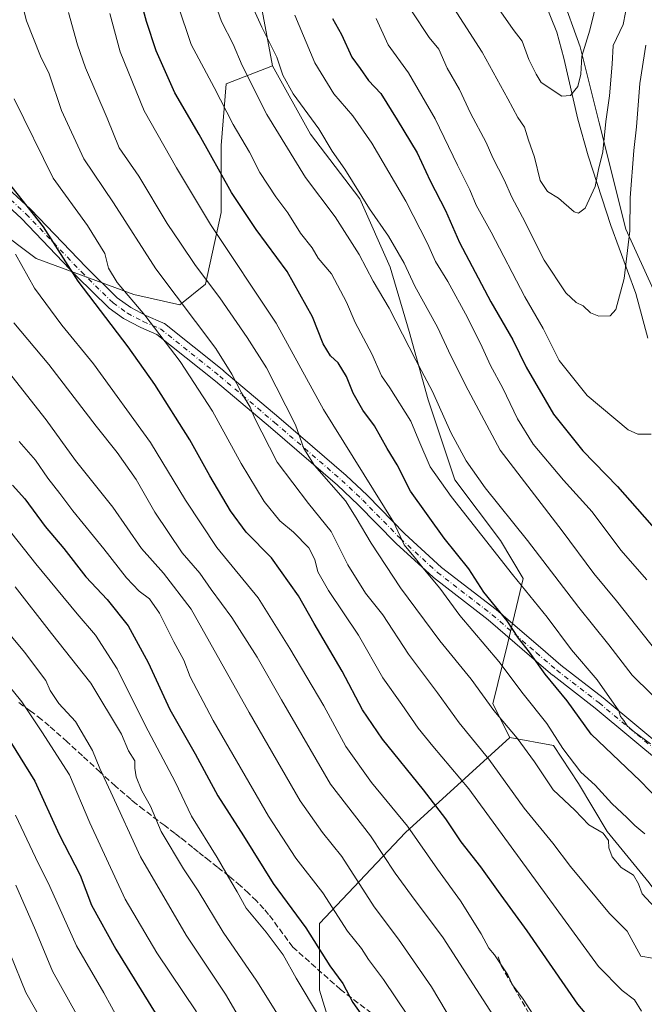
# Model space of a CAD drawing. Units: metres. Extents: x 651845 to 655954, y 4727784 to 4730176.
# Drawn here: x 653581 to 653754, y 4729216 to 4729489 of the extents above; entities that cross this region are included whole.
import ezdxf

# ---------------------------------------------------------------- set-up
doc = ezdxf.new("R2010")
doc.units = ezdxf.units.M
doc.header["$MEASUREMENT"] = 0
doc.linetypes.add('DGN Style 3', pattern=[2.307223, 1.648017, -0.659207])
doc.linetypes.add('DGN Style 4', pattern=[2.638475, 1.318413, -0.659207, 0.001648, -0.659207])
for name, color, linetype, lineweight in [('Arbolado forestal CxS', 92, 'Continuous', 0), ('Corriente natural lineal', 142, 'Continuous', 13), ('Curva de nivel maestra', 30, 'Continuous', 30), ('Curva de nivel normal', 30, 'Continuous', 0), ('Matorral CxS', 135, 'Continuous', 0), ('Pista no pavimentada Cxs', 111, 'Continuous', 0), ('Pista no pavimentada eje', 91, 'DGN Style 4', 0), ('Senda', 7, 'DGN Style 3', 0)]:
    doc.layers.add(name, color=color, linetype=linetype, lineweight=lineweight)

# ---------------------------------------------------------------- blocks, each defined once
blk = doc.blocks.new('*U5')
at = {"layer": 'Matorral CxS', "color": 135, "linetype": 'Continuous', "lineweight": 0}
blk.add_polyline3d([(653647.6171, 4729492.5943, 759.388), (653650.7719, 4729475.7653, 761.1556), (653637.9207, 4729470.7491, 768.3236), (653636.4971, 4729453.6711, 773.5128), (653636.4967, 4729435.1699, 777.9567), (653632.2267, 4729415.2455, 785.7357), (653625.1107, 4729409.5529, 791.0737), (653612.3019, 4729412.3993, 794.4069), (653585.2613, 4729422.3619, 803.1236), (653562.4903, 4729439.4401, 807.7319)], dxfattribs=at)

msp = doc.modelspace()

# ---------------------------------------------------------------- linework, layer by layer
at = {"layer": 'Arbolado forestal CxS', "color": 92, "linetype": 'Continuous', "lineweight": 0}
for points in [[(653711.9101, 4729511.8811, 724.5133), (653699.7791, 4729524.0171, 726.1256), (653676.8661, 4729530.7603, 737.6419), (653674.3977, 4729530.4077, 739.238), (653653.8369, 4729527.4695, 750.6017), (653648.6695, 4729503.1121, 756.155), (653647.6171, 4729492.5943, 759.388), (653650.7719, 4729475.7653, 761.1556)], [(653711.9101, 4729511.8811, 724.5133), (653730.7119, 4729495.7483, 724.5794), (653735.9705, 4729481.0235, 728.66), (653741.2293, 4729459.9867, 733.3585), (653748.5918, 4729430.5361, 739.0152), (653759.1093, 4729407.3965, 744.8835), (653769.6271, 4729390.5677, 749.3358), (653781.1967, 4729369.5319, 752.059), (653790.6633, 4729347.4431, 753.8765), (653792.7659, 4729323.2523, 752.9667), (653786.4545, 4729301.1637, 755.5368), (653784.3509, 4729276.9723, 765.2945), (653792.7647, 4729254.8845, 770.4482), (653812.7497, 4729248.5735, 767.573), (653832.7335, 4729233.8485, 767.9583), (653840.0961, 4729211.7599, 771.9362), (653846.4065, 4729181.2581, 774.9851), (653845.3541, 4729162.3255, 777.8856), (653837.9917, 4729137.0819, 782.4361), (653835.8871, 4729114.9943, 786.533), (653835.9047, 4729087.1097, 790.1206)], [(653711.9101, 4729511.8811, 724.5133), (653730.7119, 4729495.7483, 724.5794), (653735.9705, 4729481.0235, 728.66), (653741.2293, 4729459.9867, 733.3585), (653748.5918, 4729430.5361, 739.0152), (653759.1093, 4729407.3965, 744.8835), (653769.6271, 4729390.5677, 749.3358), (653781.1967, 4729369.5319, 752.059), (653790.6633, 4729347.4431, 753.8765), (653792.7659, 4729323.2523, 752.9667), (653786.4545, 4729301.1637, 755.5368), (653784.3509, 4729276.9723, 765.2945), (653792.7647, 4729254.8845, 770.4482), (653812.7497, 4729248.5735, 767.573), (653832.7335, 4729233.8485, 767.9583), (653840.0961, 4729211.7599, 771.9362), (653846.4065, 4729181.2581, 774.9851), (653845.3541, 4729162.3255, 777.8856), (653837.9917, 4729137.0819, 782.4361), (653835.8871, 4729114.9943, 786.533), (653835.9047, 4729087.1097, 790.1206)], [(653840.0961, 4729211.7599, 771.9362), (653832.7335, 4729233.8485, 767.9583), (653812.7497, 4729248.5735, 767.573), (653792.7647, 4729254.8845, 770.4482), (653784.3509, 4729276.9723, 765.2945), (653786.4545, 4729301.1637, 755.5368), (653792.7659, 4729323.2523, 752.9667), (653790.6633, 4729347.4431, 753.8765), (653781.1967, 4729369.5319, 752.059), (653769.6271, 4729390.5677, 749.3358), (653759.1093, 4729407.3965, 744.8835), (653748.5918, 4729430.5361, 739.0152), (653741.2293, 4729459.9867, 733.3585), (653735.9705, 4729481.0235, 728.66), (653730.7119, 4729495.7483, 724.5794)], [(653730.7119, 4729495.7483, 724.5794), (653735.9705, 4729481.0235, 728.66), (653741.2293, 4729459.9867, 733.3585), (653748.5918, 4729430.5361, 739.0152), (653759.1093, 4729407.3965, 744.8835), (653769.6271, 4729390.5677, 749.3358), (653781.1967, 4729369.5319, 752.059), (653790.6633, 4729347.4431, 753.8765), (653792.7659, 4729323.2523, 752.9667), (653786.4545, 4729301.1637, 755.5368), (653784.3509, 4729276.9723, 765.2945), (653792.7647, 4729254.8845, 770.4482), (653812.7497, 4729248.5735, 767.573), (653832.7335, 4729233.8485, 767.9583), (653840.0961, 4729211.7599, 771.9362)], [(653809.0417, 4729211.8299, 779.5046), (653797.9292, 4729218.1799, 780.7562), (653778.8792, 4729225.5883, 783.1737), (653764.0625, 4729237.2299, 783.9003), (653755.0666, 4729249.4008, 782.9889), (653743.4249, 4729263.6883, 782.7633), (653735.4874, 4729276.9175, 780.9979), (653728.6082, 4729287.5009, 781.4747), (653716.4559, 4729289.6993, 785.776), (653711.7749, 4729299.0615, 784.3715), (653715.9823, 4729315.8903, 775.7928), (653720.1907, 4729333.7709, 769.2536), (653713.8799, 4729344.2889, 768.37), (653701.258, 4729361.1177, 768.1359), (653693.8955, 4729383.2055, 766.0453), (653688.6367, 4729402.1381, 764.2523), (653683.3781, 4729420.0191, 761.9819), (653674.9633, 4729438.9517, 760.4495), (653661.2907, 4729456.8325, 761.1781), (653650.7719, 4729475.7653, 761.1556), (653647.6171, 4729492.5943, 759.388)], [(653562.4903, 4729439.4401, 807.7319), (653585.2613, 4729422.3619, 803.1236), (653612.3019, 4729412.3993, 794.4069), (653625.1107, 4729409.5529, 791.0737), (653632.2267, 4729415.2455, 785.7357), (653636.4967, 4729435.1699, 777.9567), (653636.4971, 4729453.6711, 773.5128), (653637.9207, 4729470.7491, 768.3236), (653650.7719, 4729475.7653, 761.1556), (653661.2907, 4729456.8325, 761.1781), (653674.9633, 4729438.9517, 760.4495), (653683.3781, 4729420.0191, 761.9819), (653688.6367, 4729402.1381, 764.2523), (653693.8955, 4729383.2055, 766.0453), (653701.258, 4729361.1177, 768.1359), (653713.8799, 4729344.2889, 768.37), (653720.1907, 4729333.7709, 769.2536), (653715.9823, 4729315.8903, 775.7928), (653711.7749, 4729299.0615, 784.3715), (653716.4559, 4729289.6993, 785.776), (653687.5479, 4729263.3401, 805.777), (653663.7347, 4729238.2053, 822.9117), (653663.7343, 4729219.6847, 828.0717), (653674.3171, 4729185.2893, 833.6866)], [(653562.4903, 4729439.4401, 807.7319), (653585.2613, 4729422.3619, 803.1236), (653612.3019, 4729412.3993, 794.4069), (653625.1107, 4729409.5529, 791.0737), (653632.2267, 4729415.2455, 785.7357), (653636.4967, 4729435.1699, 777.9567), (653636.4971, 4729453.6711, 773.5128), (653637.9207, 4729470.7491, 768.3236), (653650.7719, 4729475.7653, 761.1556)], [(653650.7719, 4729475.7653, 761.1556), (653661.2907, 4729456.8325, 761.1781), (653674.9633, 4729438.9517, 760.4495), (653683.3781, 4729420.0191, 761.9819), (653688.6367, 4729402.1381, 764.2523), (653693.8955, 4729383.2055, 766.0453), (653701.258, 4729361.1177, 768.1359), (653713.8799, 4729344.2889, 768.37), (653720.1907, 4729333.7709, 769.2536), (653715.9823, 4729315.8903, 775.7928), (653711.7749, 4729299.0615, 784.3715), (653716.4559, 4729289.6993, 785.776)], [(653650.7719, 4729475.7653, 761.1556), (653661.2907, 4729456.8325, 761.1781), (653674.9633, 4729438.9517, 760.4495), (653683.3781, 4729420.0191, 761.9819), (653688.6367, 4729402.1381, 764.2523), (653693.8955, 4729383.2055, 766.0453), (653701.258, 4729361.1177, 768.1359), (653713.8799, 4729344.2889, 768.37), (653720.1907, 4729333.7709, 769.2536), (653715.9823, 4729315.8903, 775.7928), (653711.7749, 4729299.0615, 784.3715), (653716.4559, 4729289.6993, 785.776)], [(653674.3171, 4729185.2893, 833.6866), (653663.7343, 4729219.6847, 828.0717), (653663.7347, 4729238.2053, 822.9117), (653687.5479, 4729263.3401, 805.777), (653716.4559, 4729289.6993, 785.776), (653728.6082, 4729287.5009, 781.4747), (653735.4874, 4729276.9175, 780.9979), (653743.4249, 4729263.6883, 782.7633), (653755.0666, 4729249.4008, 782.9889), (653764.0625, 4729237.2299, 783.9003), (653778.8792, 4729225.5883, 783.1737), (653797.9292, 4729218.1799, 780.7562), (653809.0417, 4729211.8299, 779.5046)], [(653716.4559, 4729289.6993, 785.776), (653687.5479, 4729263.3401, 805.777), (653663.7347, 4729238.2053, 822.9117), (653663.7343, 4729219.6847, 828.0717), (653674.3171, 4729185.2893, 833.6866), (653694.1605, 4729161.4769, 830.8768), (653702.0975, 4729131.0501, 834.6314), (653706.0651, 4729063.5821, 838.2026), (653706.0641, 4729014.6349, 834.8423), (653695.5181, 4728975.0445, 828.4658)], [(653716.4559, 4729289.6993, 785.776), (653728.6082, 4729287.5009, 781.4747), (653735.4874, 4729276.9175, 780.9979), (653743.4249, 4729263.6883, 782.7633), (653755.0666, 4729249.4008, 782.9889), (653764.0625, 4729237.2299, 783.9003), (653778.8792, 4729225.5883, 783.1737), (653797.9292, 4729218.1799, 780.7562), (653809.0417, 4729211.8299, 779.5046), (653812.7459, 4729202.834, 780.8133), (653814.8626, 4729192.7799, 782.6173), (653813.2751, 4729188.0174, 783.7883), (653812.7459, 4729180.0798, 785.4913), (653816.9792, 4729167.3798, 786.1332), (653820.1542, 4729153.0923, 786.6984), (653821.7417, 4729143.0381, 786.8013), (653819.6251, 4729136.6881, 788.3209), (653807.5316, 4729131.7501, 793.0125), (653821.1611, 4729108.6835, 789.9559), (653835.9047, 4729087.1097, 790.1206)], [(653716.4559, 4729289.6993, 785.776), (653728.6082, 4729287.5009, 781.4747), (653735.4874, 4729276.9175, 780.9979), (653743.4249, 4729263.6883, 782.7633), (653755.0666, 4729249.4008, 782.9889), (653764.0625, 4729237.2299, 783.9003), (653778.8792, 4729225.5883, 783.1737), (653797.9292, 4729218.1799, 780.7562), (653809.0417, 4729211.8299, 779.5046), (653812.7459, 4729202.834, 780.8133), (653814.8626, 4729192.7799, 782.6173), (653813.2751, 4729188.0174, 783.7883), (653812.7459, 4729180.0798, 785.4913), (653816.9792, 4729167.3798, 786.1332), (653820.1542, 4729153.0923, 786.6984), (653821.7417, 4729143.0381, 786.8013), (653819.6251, 4729136.6881, 788.3209), (653807.5316, 4729131.7501, 793.0125), (653821.1611, 4729108.6835, 789.9559), (653835.9047, 4729087.1097, 790.1206)]]:
    msp.add_polyline3d(points, dxfattribs=at)
at = {"layer": 'Corriente natural lineal', "color": 142, "linetype": 'Continuous', "lineweight": 13}
msp.add_polyline3d([(653754.7201, 4729400.3201, 742.5904), (653751.4301, 4729412.6801, 741.1382), (653744.4901, 4729431.5501, 737.1849), (653738.2101, 4729450.8601, 732.9278), (653735.3401, 4729461.0301, 730.9433), (653731.4701, 4729477.9401, 727.9784), (653729.5301, 4729485.0901, 726.7129), (653726.0301, 4729493.7701, 724.8624)], dxfattribs=at)
at = {"layer": 'Curva de nivel maestra', "color": 30, "linetype": 'Continuous', "lineweight": 30, "flags": 128}
for points, elevation in [([(653760.2, 4729269.8501), (653752.65, 4729277.5601), (653738.99, 4729290.6601), (653732.4, 4729299.8801), (653726.31, 4729307.2101), (653721.9, 4729313.3701), (653718.9, 4729317.2301), (653715.72, 4729322.0501), (653709.28, 4729329.9501), (653705.09, 4729336.4201), (653698.26, 4729344.9301), (653688.98, 4729357.9801), (653685.24, 4729365.2401), (653682.53, 4729369.7901), (653678.96, 4729376.0401), (653675.75, 4729380.3501), (653673.08, 4729385.0801), (653671.25, 4729389.7101), (653668.94, 4729393.4501), (653666.86, 4729395.4701), (653664.82, 4729398.7901), (653661.84, 4729406.2701), (653654.8, 4729418.8201), (653646.21, 4729430.4201), (653639.42, 4729440.6601), (653630.4, 4729456.7301), (653623.72, 4729468.3301), (653618.56, 4729479.9001), (653615.85, 4729488.0401), (653612.91, 4729498.9801)], 775), ([(653667.39, 4729488.8901), (653669.86, 4729484.4901), (653672.7, 4729478.2101), (653675.02, 4729475.0301), (653677.36, 4729471.7001), (653680.77, 4729468.1201), (653685.24, 4729460.8101), (653690.84, 4729451.6901), (653694.45, 4729443.9201), (653698.69, 4729435.7101), (653702.54, 4729426.8001), (653711.27, 4729410.4101), (653717.3, 4729399.8701), (653720.97, 4729392.2601), (653728.61, 4729379.2401), (653736.71, 4729369.1601), (653746.36, 4729359.2101), (653759.2, 4729344.5301)], 750), ([(653745.62, 4729203.7601), (653735.34, 4729215.8001), (653721.29, 4729236.1801), (653713.36, 4729247.0001), (653708.46, 4729253.8801), (653702.98, 4729260.7501), (653698.76, 4729267.1601), (653692.62, 4729275.2301), (653681.21, 4729289.2801), (653675.7, 4729297.3601), (653670.05, 4729308.0401), (653662.28, 4729321.2801), (653657.94, 4729328.9401), (653650.45, 4729339.4401), (653643.45, 4729346.6201), (653639.1, 4729352.4601), (653633.4, 4729362.2301), (653627.83, 4729372.1601), (653618.13, 4729387.4601), (653610.76, 4729397.9201), (653596.94, 4729416.1201), (653587.35, 4729431.1701), (653577.21, 4729443.9001)], 800), ([(653578.72, 4729359.6301), (653582.1, 4729355.8301), (653587.82, 4729348.1201), (653592.98, 4729342.0801), (653599.05, 4729334.2201), (653604.91, 4729327.9201), (653610.81, 4729320.6701), (653616.33, 4729310.4901), (653622.27, 4729297.4901), (653629.35, 4729285.1601), (653635.57, 4729273.4901), (653642.73, 4729262.4501), (653650.92, 4729249.2801), (653659.96, 4729236.9201), (653666.6, 4729226.4501), (653670.21, 4729221.5001), (653672.99, 4729216.3101), (653683.19, 4729201.8401)], 825), ([(653575.57, 4729292.6501), (653584.94, 4729277.6101), (653591.66, 4729262.7801), (653597.43, 4729251.5701), (653600.6, 4729243.2701), (653607.38, 4729231.1001), (653626.03, 4729200.8201), (653633.38, 4729187.5001), (653637.31, 4729180.9001), (653642.21, 4729174.3101), (653644.83, 4729171.3201), (653651.37, 4729160.4501), (653667.01, 4729131.3301), (653671.76, 4729117.9801), (653674.26, 4729104.2001), (653676.97, 4729093.0001), (653678.82, 4729079.2001), (653678.66, 4729058.4801), (653677.53, 4729041.8201), (653675.4, 4729028.5301), (653671.22, 4729014.5701), (653666.55, 4729004.2601), (653659.5, 4728992.8501)], 850)]:
    msp.add_lwpolyline(points, dxfattribs=dict(at, elevation=elevation))
at = {"layer": 'Curva de nivel normal', "color": 30, "linetype": 'Continuous', "lineweight": 0, "flags": 128}
for points, elevation in [([(653756.02, 4729228.5201), (653752.78, 4729229.1101), (653748.97, 4729236.0301), (653744.07, 4729240.9301), (653733.29, 4729253.9501), (653728.42, 4729260.4201), (653720.44, 4729270.1101), (653710.71, 4729283.7101), (653702.47, 4729293.8001), (653696.41, 4729302.0801), (653688.41, 4729312.7401), (653681.32, 4729323.6601), (653676.49, 4729329.7001), (653671.66, 4729337.5201), (653666.98, 4729346.7401), (653660.72, 4729354.5001), (653652.07, 4729365.9501), (653647.76, 4729374.2501), (653645.86, 4729378.0701), (653644.59, 4729381.2501), (653642.17, 4729385.1501), (653639.47, 4729390.4001), (653635.08, 4729397.4701), (653618.45, 4729419.5001), (653606.74, 4729437.8401), (653598.52, 4729449.9901), (653592.31, 4729463.4101), (653588.88, 4729473.5601), (653586.46, 4729478.4701), (653582.61, 4729488.2901), (653578.85, 4729503.2001)], 790), ([(653749.83, 4729497.3301), (653747.86, 4729487.2701), (653745.16, 4729481.4401), (653744.8, 4729476.2001), (653744.11, 4729467.4301), (653743.08, 4729460.3301), (653742.26, 4729451.9201), (653741.02, 4729447.0201), (653740.1, 4729442.3801), (653737.36, 4729436.3301), (653735.47, 4729434.9501), (653734.33, 4729435.3701), (653729.94, 4729439.0701), (653726.93, 4729440.9801), (653724.87, 4729444.0401), (653723.29, 4729450.4901), (653721.62, 4729455.1501), (653720.51, 4729458.7601), (653718.75, 4729461.4601), (653715.91, 4729466.5901), (653708.85, 4729479.5201), (653698.48, 4729495.6901)], 735), ([(653709.92, 4729496.6301), (653717.39, 4729485.8401), (653719.88, 4729482.5801), (653721.73, 4729477.5001), (653723.82, 4729473.5001), (653725.18, 4729471.1701), (653730.87, 4729467.3401), (653733.34, 4729467.5901), (653735.36, 4729470.0201), (653736.14, 4729473.4601), (653736.4, 4729478.4901), (653738.69, 4729485.6901), (653740.83, 4729494.8301)], 730), ([(653755.42, 4729287.9701), (653750.94, 4729291.2701), (653748.97, 4729292.9701), (653748.08, 4729294.4101), (653747.14, 4729295.4701), (653746.73, 4729297.0601), (653740.64, 4729305.6301), (653733.61, 4729313.9401), (653726.85, 4729322.9901), (653717.24, 4729334.8101), (653700.21, 4729356.4301), (653694.46, 4729364.6601), (653691.24, 4729371.9401), (653689.09, 4729377.3301), (653683.22, 4729386.5401), (653680.94, 4729389.9301), (653678.24, 4729396.0201), (653673.69, 4729404.6801), (653671.24, 4729410.3001), (653667.05, 4729418.1201), (653663.41, 4729422.5201), (653661.73, 4729425.3801), (653658.55, 4729429.4101), (653655.01, 4729435.0401), (653651.7, 4729439.4601), (653647.24, 4729446.2501), (653644.35, 4729451.8501), (653639.89, 4729459.5501), (653634.57, 4729469.7401), (653628.2, 4729481.6701), (653624.48, 4729492.6501)], 770), ([(653761.21, 4729296.3501), (653750.41, 4729307.0001), (653743.88, 4729315.3601), (653735.61, 4729325.6901), (653721.38, 4729344.2501), (653709.67, 4729358.8401), (653704.42, 4729366.3401), (653700.14, 4729374.1801), (653695.11, 4729385.5201), (653690.45, 4729394.2601), (653683.04, 4729408.6201), (653678.63, 4729416.1101), (653674.74, 4729423.5101), (653668.08, 4729433.9101), (653659.86, 4729444.8601), (653649.16, 4729462.2601), (653642.37, 4729475.8801), (653639.81, 4729481.8101), (653636.65, 4729488.0201), (653634.95, 4729492.7701)], 765), ([(653645.07, 4729492.5501), (653647.8, 4729486.5001), (653651.96, 4729478.1701), (653653.64, 4729473.2201), (653656.45, 4729468.0201), (653663.62, 4729458.3001), (653667.3, 4729452.1601), (653670.77, 4729447.1701), (653677.66, 4729436.1901), (653682.89, 4729428.5701), (653687.18, 4729421.0901), (653690.13, 4729414.7301), (653696.46, 4729403.3501), (653700.12, 4729395.4801), (653704.91, 4729385.9601), (653713.8, 4729369.3001), (653730.97, 4729346.9201), (653739.8, 4729335.0901), (653746, 4729327.5201), (653759.09, 4729311.1601)], 760), ([(653594.21, 4729490.5501), (653596.72, 4729481.5601), (653598.96, 4729475.2301), (653604.96, 4729461.3001), (653608.3, 4729453.0201), (653613.68, 4729445.2201), (653621.53, 4729432.0801), (653625.3, 4729426.6301), (653629.38, 4729420.4801), (653636.19, 4729411.4701), (653643.72, 4729400.5601), (653649.13, 4729392.1501), (653657.14, 4729376.3101), (653659.4, 4729369.7301), (653662.37, 4729365.0301), (653670.99, 4729355.2201), (653673.95, 4729350.5301), (653678.05, 4729343.5301), (653686.19, 4729331.1801), (653697.08, 4729316.5001), (653705.76, 4729305.8301), (653712.02, 4729297.1601), (653718.5, 4729289.5401), (653723.3, 4729282.9301), (653728.53, 4729275.2001), (653734.48, 4729269.6001), (653738.4, 4729265.5401), (653742.36, 4729263.1601), (653743.8, 4729261.1601), (653743.93, 4729259.1101), (653744.83, 4729256.6801), (653747.34, 4729253.6701), (653750.77, 4729251.5201), (653752.16, 4729249.1801), (653753.15, 4729246.3401), (653757.88, 4729241.2801)], 785), ([(653605.68, 4729490.3201), (653608.54, 4729479.6801), (653615.2, 4729463.3301), (653624.15, 4729447.5201), (653633.61, 4729431.8401), (653651.73, 4729404.4901), (653664.83, 4729380.5801), (653684.38, 4729349.2601), (653687.18, 4729343.0401), (653690.4, 4729339.3001), (653692.88, 4729336.1301), (653697.08, 4729331.0701), (653702.65, 4729323.5101), (653713.4, 4729310.7201), (653720.21, 4729301.7701), (653726.73, 4729293.5901), (653731.21, 4729286.6101), (653736.12, 4729280.1101), (653740.14, 4729276.4801), (653744.72, 4729271.4201), (653748.96, 4729267.4801), (653751.11, 4729265.3301), (653753.9, 4729263.0101)], 780), ([(653656.9, 4729489.8601), (653662.48, 4729476.6201), (653667.74, 4729468.0301), (653672.96, 4729461.9101), (653678.22, 4729454.3101), (653687.66, 4729438.3201), (653693.68, 4729426.5801), (653695.86, 4729421.5801), (653699.32, 4729415.9901), (653704.79, 4729406.0401), (653708.87, 4729397.8601), (653711.12, 4729392.7601), (653714.57, 4729386.4701), (653718.57, 4729377.9601), (653722.94, 4729370.9301), (653731.38, 4729361.0201), (653739.26, 4729352.1901), (653747.27, 4729341.5801), (653754.4, 4729333.4001)], 755), ([(653754.2, 4729481.5001), (653752.54, 4729470.8401), (653751.56, 4729458.8401), (653750.84, 4729452.3401), (653749.82, 4729439.1701), (653749.69, 4729430.0301), (653748.12, 4729416.8701), (653745.81, 4729408.2501), (653744.28, 4729406.5401), (653741.16, 4729406.3801), (653738.83, 4729407.3901), (653736.83, 4729409.3001), (653734.83, 4729410.2101), (653732.03, 4729412.8501), (653726.04, 4729421.9701), (653720.01, 4729433.8401), (653717, 4729439.4301), (653714.9, 4729444.2201), (653711.75, 4729450.2601), (653709.9, 4729454.5401), (653705.61, 4729462.6201), (653702.56, 4729469.2301), (653699.11, 4729475.1101), (653696.8, 4729480.4301), (653694.12, 4729483.6201), (653689.28, 4729491.0001)], 740), ([(653755.62, 4729373.7101), (653751.93, 4729373.7201), (653749.26, 4729374.9201), (653737.91, 4729384.4901), (653730.19, 4729394.1801), (653725.68, 4729403.0001), (653720.65, 4729411.8201), (653711.35, 4729429.7201), (653707.14, 4729437.1601), (653705.4, 4729441.4401), (653701.97, 4729448.2701), (653695.83, 4729461.1101), (653688.4, 4729473.8401), (653682.8, 4729481.6001), (653679.51, 4729488.9301)], 745), ([(653752.92, 4729213.8401), (653751.07, 4729217.0401), (653747.62, 4729219.6101), (653741.07, 4729226.2801), (653705.11, 4729275.4401), (653695.12, 4729287.3401), (653691.1, 4729292.2501), (653686.6, 4729298.8101), (653681.35, 4729306.2201), (653674.59, 4729318.0101), (653666.29, 4729330.4201), (653663.33, 4729335.5701), (653662.5, 4729338.9801), (653660.78, 4729342.2301), (653656.61, 4729346.6001), (653652.78, 4729349.6801), (653648.43, 4729355.0601), (653642.08, 4729365.5701), (653634.11, 4729380.1101), (653625.16, 4729393.8201), (653615.39, 4729406.7201), (653607.74, 4729415.7501), (653605.35, 4729419.6901), (653604.26, 4729423.7601), (653599.49, 4729431.5101), (653589.98, 4729444.6701), (653579.15, 4729466.6101)], 795), ([(653724.48, 4729210.4601), (653720.22, 4729217.2101), (653717.2, 4729221.2001), (653715.98, 4729223.9801), (653712.2, 4729229.5301), (653710.7, 4729231.3701), (653708.58, 4729235.2801), (653702.82, 4729244.4601), (653696.42, 4729253.2201), (653688.11, 4729265.1101), (653678.19, 4729277.2201), (653671.07, 4729287.2001), (653664.94, 4729298.4801), (653655.53, 4729314.3501), (653646.75, 4729328.4201), (653635.32, 4729342.3501), (653626.63, 4729355.4201), (653616.98, 4729371.4201), (653601.2, 4729393.2001), (653592.35, 4729403.9401), (653584.82, 4729414.1601), (653579.56, 4729423.5601)], 805), ([(653716.51, 4729205.6101), (653698.01, 4729234.1801), (653689.24, 4729245.8901), (653684.71, 4729252.1201), (653677.88, 4729262.4201), (653666.8, 4729276.7501), (653653.2, 4729300.0901), (653646.52, 4729311.9301), (653639.49, 4729322.9201), (653633.78, 4729330.7401), (653630.64, 4729335.2001), (653625.69, 4729340.8301), (653618.2, 4729352.1601), (653612.95, 4729361.2201), (653607.71, 4729368.6401), (653601.92, 4729375.9201), (653588.8, 4729393.0101), (653579.06, 4729404.5601)], 810), ([(653702.91, 4729206.9101), (653694.82, 4729220.6401), (653685.61, 4729233.8201), (653678.88, 4729242.8001), (653669.91, 4729256.7301), (653664.59, 4729263.3801), (653658.44, 4729272.1301), (653644.32, 4729296.6001), (653628.26, 4729325.2501), (653620.53, 4729335.1901), (653614.5, 4729342.0901), (653606.53, 4729353.4801), (653596.2, 4729366.4801), (653588.02, 4729377.7501), (653578.57, 4729389.8301)], 815), ([(653580.53, 4729371.7301), (653585.08, 4729366.5301), (653588.48, 4729361.5001), (653591.86, 4729357.3401), (653595.44, 4729352.5301), (653604.05, 4729341.9901), (653610.33, 4729333.9201), (653613.78, 4729330.2801), (653616.69, 4729328.1001), (653619.46, 4729324.1601), (653623.42, 4729316.2001), (653626.22, 4729311.1601), (653627.92, 4729306.4901), (653634.28, 4729294.4401), (653649.68, 4729267.9101), (653657.24, 4729256.2401), (653664.67, 4729246.6801), (653671.55, 4729236.0501), (653675.37, 4729231.2601), (653677.33, 4729228.1601), (653681.54, 4729222.6801), (653688.32, 4729212.4601)], 820), ([(653576.81, 4729348.3901), (653585.18, 4729337.8501), (653596.6, 4729323.9501), (653601.7, 4729318.0401), (653607.69, 4729308.6901), (653615.49, 4729293.1501), (653623.81, 4729277.4401), (653628.3, 4729267.8901), (653635.46, 4729256.4901), (653639.19, 4729249.8601), (653641, 4729246.9101), (653643.44, 4729242.4401), (653648.96, 4729235.7401), (653653.66, 4729229.4701), (653657.28, 4729223.0601), (653663.8, 4729212.1901)], 830), ([(653648.27, 4729200.5901), (653637.74, 4729218.5901), (653626.85, 4729234.9701), (653614.14, 4729256.6301), (653606, 4729274.5101), (653602.94, 4729281.1001), (653600.86, 4729286.1401), (653596.15, 4729294.1601), (653591.55, 4729299.1401), (653589.12, 4729302.7501), (653587.93, 4729305.4801), (653582.02, 4729313.3301), (653563.63, 4729335.5301)], 840), ([(653658.31, 4729203.1601), (653646.44, 4729222.1701), (653637.12, 4729235.7301), (653630.15, 4729247.2401), (653626.11, 4729253.3201), (653619.93, 4729263.6401), (653616.94, 4729270.7001), (653614.59, 4729274.9001), (653612.96, 4729278.7601), (653612.64, 4729281.1601), (653612.66, 4729283.2001), (653610.9, 4729285.9801), (653608.88, 4729290.6201), (653600.39, 4729304.7801), (653589.5, 4729318.5401), (653579.44, 4729331.4401)], 835), ([(653573.6, 4729309.0601), (653581.28, 4729299.5901), (653586.83, 4729291.3101), (653594.49, 4729279.3401), (653600.18, 4729266.0401), (653609.95, 4729244.9501), (653618.74, 4729230.0301), (653629.66, 4729213.7001)], 845), ([(653579.56, 4729268.1601), (653585.1, 4729256.4901), (653589.04, 4729248.4201), (653596.49, 4729231.9501), (653604.04, 4729219.0001), (653608.23, 4729211.2101), (653615.63, 4729198.6101), (653622.24, 4729188.1401), (653630.96, 4729172.9201), (653640.03, 4729160.0101), (653647.41, 4729147.4101), (653658.45, 4729123.8201), (653664, 4729105.8201), (653668.12, 4729080.4801), (653668.14, 4729064.1301), (653667.5, 4729051.6601), (653664.14, 4729029.1101), (653660.16, 4729012.4901), (653656.83, 4729003.1101), (653629.28, 4728961.7601)], 855), ([(653629.79, 4728977.6601), (653640.25, 4728994.4001), (653647.69, 4729008.2901), (653651.52, 4729020.6401), (653654.06, 4729034.6101), (653656.57, 4729048.7001), (653658.3, 4729066.2801), (653658.52, 4729076.8101), (653657.06, 4729089.4901), (653655.52, 4729097.4801), (653654.14, 4729105.0101), (653650.24, 4729116.3001), (653638.71, 4729141.8101), (653625.26, 4729164.1801), (653616.8, 4729179.1501), (653612.04, 4729186.5501), (653606.04, 4729196.0401), (653602.06, 4729202.3801), (653596.47, 4729213.0601), (653589.84, 4729224.9301), (653585.07, 4729236.3501), (653579.66, 4729248.8001)], 860), ([(653578.05, 4729229.7201), (653582.4, 4729219.0601), (653590.12, 4729205.5301), (653597.81, 4729191.4901), (653610.17, 4729171.6601), (653620.93, 4729152.1901), (653630.86, 4729134.6101), (653638.14, 4729117.9701), (653641.52, 4729109.8601), (653644.85, 4729096.1501), (653647.78, 4729071.8201), (653647.26, 4729054.8901), (653645.22, 4729040.4301), (653642.46, 4729027.8801), (653638.16, 4729012.3001), (653631.05, 4728996.1001), (653615.58, 4728969.6301), (653606.77, 4728956.7701), (653597.93, 4728945.9801), (653586.09, 4728932.4301), (653577.15, 4728922.7901)], 865)]:
    msp.add_lwpolyline(points, dxfattribs=dict(at, elevation=elevation))
at = {"layer": 'Matorral CxS', "color": 135, "linetype": 'Continuous', "lineweight": 0}
for points in [[(653711.9101, 4729511.8811, 724.5133), (653699.7791, 4729524.0171, 726.1256), (653676.8661, 4729530.7603, 737.6419), (653674.3977, 4729530.4077, 739.238), (653653.8369, 4729527.4695, 750.6017), (653648.6695, 4729503.1121, 756.155), (653647.6171, 4729492.5943, 759.388), (653650.7719, 4729475.7653, 761.1556)], [(653562.4903, 4729439.4401, 807.7319), (653585.2613, 4729422.3619, 803.1236), (653612.3019, 4729412.3993, 794.4069), (653625.1107, 4729409.5529, 791.0737), (653632.2267, 4729415.2455, 785.7357), (653636.4967, 4729435.1699, 777.9567), (653636.4971, 4729453.6711, 773.5128), (653637.9207, 4729470.7491, 768.3236), (653650.7719, 4729475.7653, 761.1556)]]:
    msp.add_polyline3d(points, dxfattribs=at)
at = {"layer": 'Pista no pavimentada Cxs', "color": 111, "linetype": 'Continuous', "lineweight": 0}
for points in [[(653577.5219, 4729441.7899, 803.1625), (653583.7239, 4729436.0401, 802.1073), (653583.8019, 4729435.9633, 802.1377), (653599.0915, 4729419.9547, 799.4307), (653607.7297, 4729411.4841, 798.6496), (653611.4885, 4729408.8047, 797.2215), (653615.7015, 4729406.5687, 795.4082), (653620.3757, 4729404.6103, 795.4302), (653620.5801, 4729404.5091, 795.3988), (653620.8029, 4729404.3571, 795.3374), (653637.2429, 4729391.2371, 791.3032), (653637.2799, 4729391.2067, 791.3061), (653652.4987, 4729378.3293, 789.3166), (653671.1245, 4729362.2943, 785.9337), (653671.1827, 4729362.2419, 785.98), (653676.9827, 4729356.7919, 790.9055), (653677.0379, 4729356.7379, 790.8943), (653687.4415, 4729346.0851, 783.2259), (653697.5891, 4729336.8293, 781.7733), (653712.7411, 4729325.1141, 779.7276), (653712.8059, 4729325.0617, 779.6968), (653724.9723, 4729314.5861, 777.2645), (653730.6071, 4729309.7663, 773.9804), (653742.3129, 4729300.6927, 771.347), (653742.3615, 4729300.6539, 771.334), (653761.5755, 4729284.6671, 770.3821)], [(653577.5219, 4729441.7899, 803.1625), (653583.7239, 4729436.0401, 802.1073), (653583.8019, 4729435.9633, 802.1377), (653599.0915, 4729419.9547, 799.4307), (653607.7297, 4729411.4841, 798.6496), (653611.4885, 4729408.8047, 797.2215), (653615.7015, 4729406.5687, 795.4082), (653620.3757, 4729404.6103, 795.4302), (653620.5801, 4729404.5091, 795.3988), (653620.8029, 4729404.3571, 795.3374), (653637.2429, 4729391.2371, 791.3032), (653637.2799, 4729391.2067, 791.3061), (653652.4987, 4729378.3293, 789.3166), (653671.1245, 4729362.2943, 785.9337), (653671.1827, 4729362.2419, 785.98), (653676.9827, 4729356.7919, 790.9055), (653677.0379, 4729356.7379, 790.8943), (653687.4415, 4729346.0851, 783.2259), (653697.5891, 4729336.8293, 781.7733), (653712.7411, 4729325.1141, 779.7276), (653712.8059, 4729325.0617, 779.6968), (653724.9723, 4729314.5861, 777.2645), (653730.6071, 4729309.7663, 773.9804), (653742.3129, 4729300.6927, 771.347), (653742.3615, 4729300.6539, 771.334), (653761.5755, 4729284.6671, 770.3821)], [(653759.3489, 4729281.8365, 773.5645), (653740.0827, 4729297.8665, 772.9977), (653728.3673, 4729306.9475, 774.3429), (653728.3067, 4729306.9969, 774.3127), (653722.6279, 4729311.8543, 776.6931), (653710.5017, 4729322.2951, 781.161), (653695.3291, 4729334.0261, 785.5646), (653695.2731, 4729334.0713, 785.5695), (653695.2171, 4729334.1203, 785.5693), (653684.9771, 4729343.4603, 789.7877), (653684.9023, 4729343.5325, 789.8086), (653674.4893, 4729354.1949, 788.0981), (653668.7461, 4729359.5915, 789.4626), (653650.1615, 4729375.5911, 790.455), (653634.9771, 4729388.4393, 794.5071), (653618.7533, 4729401.3869, 797.8378), (653614.2345, 4729403.2799, 798.8737), (653614.0863, 4729403.3503, 798.9379), (653609.6963, 4729405.6803, 802.4057), (653609.6401, 4729405.7113, 802.4616), (653609.4953, 4729405.8045, 802.5915), (653605.5253, 4729408.6345, 804.1233), (653605.4131, 4729408.7213, 804.1238), (653605.3099, 4729408.8149, 804.1105), (653596.5499, 4729417.4049, 804.1947), (653596.5085, 4729417.4469, 804.1736), (653581.2363, 4729433.4373, 803.6149), (653574.9663, 4729439.2501, 808.5926)], [(653759.3489, 4729281.8365, 773.5645), (653740.0827, 4729297.8665, 772.9977), (653728.3673, 4729306.9475, 774.3429), (653728.3067, 4729306.9969, 774.3127), (653722.6279, 4729311.8543, 776.6931), (653710.5017, 4729322.2951, 781.161), (653695.3291, 4729334.0261, 785.5646), (653695.2731, 4729334.0713, 785.5695), (653695.2171, 4729334.1203, 785.5693), (653684.9771, 4729343.4603, 789.7877), (653684.9023, 4729343.5325, 789.8086), (653674.4893, 4729354.1949, 788.0981), (653668.7461, 4729359.5915, 789.4626), (653650.1615, 4729375.5911, 790.455), (653634.9771, 4729388.4393, 794.5071), (653618.7533, 4729401.3869, 797.8378), (653614.2345, 4729403.2799, 798.8737), (653614.0863, 4729403.3503, 798.9379), (653609.6963, 4729405.6803, 802.4057), (653609.6401, 4729405.7113, 802.4616), (653609.4953, 4729405.8045, 802.5915), (653605.5253, 4729408.6345, 804.1233), (653605.4131, 4729408.7213, 804.1238), (653605.3099, 4729408.8149, 804.1105), (653596.5499, 4729417.4049, 804.1947), (653596.5085, 4729417.4469, 804.1736), (653581.2363, 4729433.4373, 803.6149), (653574.9663, 4729439.2501, 808.5926)]]:
    msp.add_polyline3d(points, dxfattribs=at)
at = {"layer": 'Pista no pavimentada eje', "color": 91, "linetype": 'DGN Style 4', "lineweight": 0}
msp.add_polyline3d([(653576.1901, 4729440.5701, 805.9485), (653582.5001, 4729434.7201, 801.766), (653597.8101, 4729418.6901, 801.9917), (653606.5701, 4729410.1001, 801.4727), (653610.5401, 4729407.2701, 799.5103), (653614.9301, 4729404.9401, 797.0602), (653619.6801, 4729402.9501, 795.37), (653636.1201, 4729389.8301, 792.7303), (653651.3301, 4729376.9601, 789.6279), (653669.9501, 4729360.9301, 787.0767), (653675.7501, 4729355.4801, 788.9429), (653686.1901, 4729344.7901, 786.2299), (653696.4301, 4729335.4501, 783.3104), (653711.6401, 4729323.6901, 779.545), (653723.8001, 4729313.2201, 776.1497), (653729.4701, 4729308.3701, 773.6884), (653741.2101, 4729299.2701, 771.9728), (653760.5001, 4729283.2201, 771.5609)], dxfattribs=at)
at = {"layer": 'Senda', "color": 7, "linetype": 'DGN Style 3', "lineweight": 0}
for points in [[(653683.6401, 4729209.1201, 825.1642), (653669.6301, 4729219.8501, 828.895), (653656.3901, 4729231.6301, 844.9833), (653649.6701, 4729240.7001, 846.0356), (653648.3901, 4729242.2301, 846.4234), (653646.3301, 4729244.4501, 846.565), (653644.1401, 4729246.5801, 846.2891), (653641.8601, 4729248.6301, 846.0511), (653638.7201, 4729251.2501, 845.7821), (653635.5401, 4729253.7701, 845.289), (653633.1801, 4729255.6201, 845.7378), (653631.6301, 4729256.8301, 846.9774), (653630.1201, 4729258.0301, 847.582), (653628.6601, 4729259.2201, 847.6331), (653626.6401, 4729260.8701, 847.9127), (653625.2001, 4729262.0001, 848.1102), (653623.7601, 4729263.1101, 848.35), (653620.8901, 4729265.2801, 849.7328), (653615.1501, 4729269.6301, 848.6723), (653613.0001, 4729271.3301, 849.595), (653611.5601, 4729272.5101, 850.5435), (653607.2401, 4729276.2301, 849.4408), (653603.0101, 4729280.0701, 851.0915), (653598.1001, 4729284.6201, 856.4272), (653593.8801, 4729288.5101, 857.3886), (653588.9101, 4729292.8901, 856.5776), (653586.7601, 4729294.7001, 858.0383), (653584.5901, 4729296.4401, 858.8065), (653583.6401, 4729297.0401, 859.2022), (653580.3801, 4729299.4001, 860.3613)], [(653713.3001, 4729228.9501, 807.1362), (653714.0701, 4729226.5301, 807.8129), (653726.3401, 4729205.5501, 809.2876), (653728.0701, 4729203.3801, 808.4599), (653741.1701, 4729176.8201, 810.1322)]]:
    msp.add_polyline3d(points, dxfattribs=at)

# ---------------------------------------------------------------- block references
at = {"layer": 'Matorral CxS', "color": 135, "linetype": 'Continuous', "lineweight": 0}
msp.add_blockref('*U5', (0, 0), dxfattribs=at)

doc.saveas('drawing.dxf')
